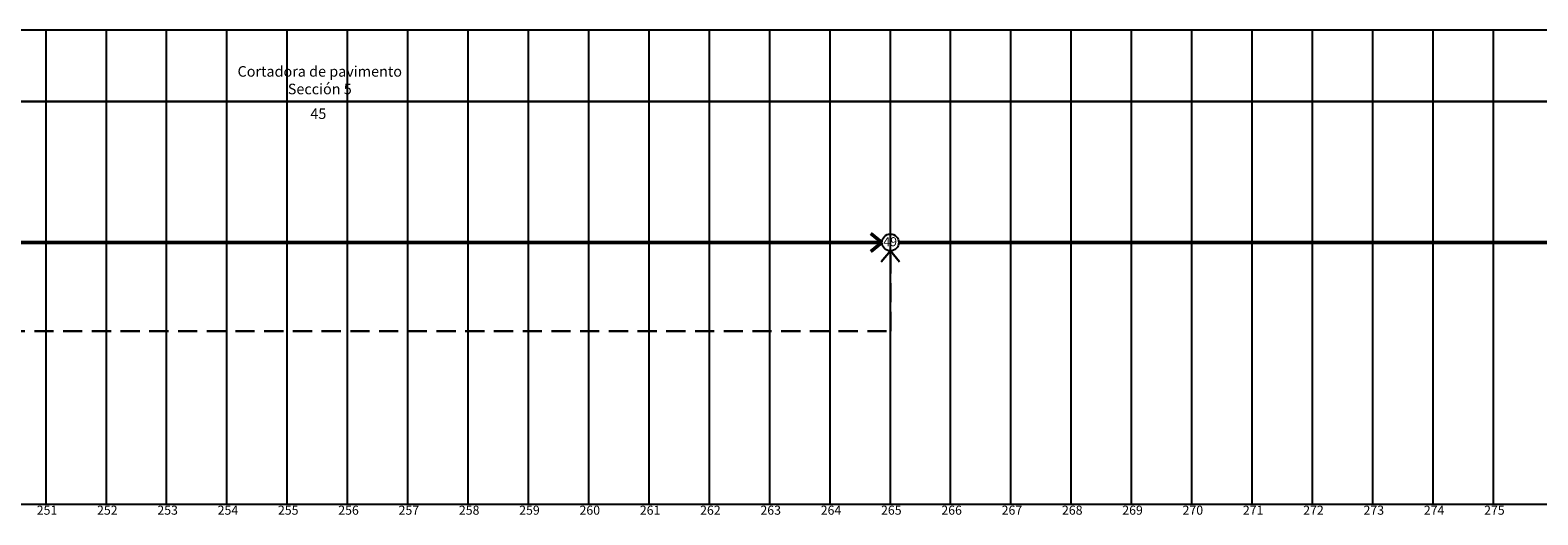
# Model space of a CAD drawing. Extents: x 300 to 856, y 661 to 741.
# Drawn here: x 552 to 577, y 732 to 740 of the extents above; entities that cross this region are included whole.
import ezdxf

# ---------------------------------------------------------------- set-up
doc = ezdxf.new("R2010")
doc.units = 0
doc.header["$MEASUREMENT"] = 0
doc.linetypes.add('HIDDEN', pattern=[9.525, 6.35, -3.175])
doc.layers.get('0').update_dxf_attribs({"linetype": 'CONTINUOUS'})
doc.layers.add('Linea Actividades', color=7, linetype='CONTINUOUS', lineweight=30)
doc.layers.add('Ruta critica', color=1, linetype='CONTINUOUS', lineweight=50)

msp = doc.modelspace()

# ---------------------------------------------------------------- linework, layer by layer
for p, q in [((856.205, 740.137), (301.205, 740.137)), ((552.205, 732.278), (552.205, 740.137)), ((553.205, 732.278), (553.205, 740.137)), ((554.205, 732.278), (554.205, 740.137)), ((555.205, 732.278), (555.205, 740.137)), ((556.205, 732.278), (556.205, 740.137)), ((557.205, 732.278), (557.205, 740.137)), ((558.205, 732.278), (558.205, 740.137)), ((559.205, 732.278), (559.205, 740.137)), ((560.205, 732.278), (560.205, 740.137)), ((561.205, 732.278), (561.205, 740.137)), ((562.205, 732.278), (562.205, 740.137)), ((563.205, 732.278), (563.205, 740.137)), ((564.205, 732.278), (564.205, 740.137)), ((565.205, 732.278), (565.205, 740.137)), ((566.205, 732.278), (566.205, 740.137)), ((567.205, 732.278), (567.205, 740.137)), ((568.205, 732.278), (568.205, 740.137)), ((569.205, 732.278), (569.205, 740.137)), ((570.205, 732.278), (570.205, 740.137)), ((571.205, 732.278), (571.205, 740.137)), ((572.205, 732.278), (572.205, 740.137)), ((573.205, 732.278), (573.205, 740.137)), ((574.205, 732.278), (574.205, 740.137)), ((575.205, 732.278), (575.205, 740.137)), ((576.205, 732.278), (576.205, 740.137)), ((468.205, 732.278), (570.205, 732.278)), ((487.205, 732.278), (589.205, 732.278)), ((506.205, 732.278), (608.205, 732.278)), ((522.205, 732.278), (624.205, 732.278)), ((541.205, 732.278), (643.205, 732.278)), ((560.205, 732.278), (662.205, 732.278))]:
    msp.add_line(p, q)
msp.add_circle((566.205, 736.616), 0.14)
at = {"layer": 'Linea Actividades'}
for p, q in [((534.345, 738.951), (579.066, 738.951)), ((566.205, 736.477), (566.055, 736.294)), ((566.205, 736.477), (566.355, 736.294))]:
    msp.add_line(p, q, dxfattribs=at)
at = {"layer": 'Linea Actividades', "linetype": 'HIDDEN', "ltscale": 0.05}
for p, q in [((566.205, 735.147), (566.205, 736.477)), ((545.345, 735.147), (566.205, 735.147))]:
    msp.add_line(p, q, dxfattribs=at)
at = {"layer": 'Ruta critica'}
for p, q in [((566.066, 736.616), (565.883, 736.766)), ((534.345, 736.616), (566.066, 736.616)), ((566.066, 736.616), (565.883, 736.466)), ((566.345, 736.616), (598.066, 736.616))]:
    msp.add_line(p, q, dxfattribs=at)

# ---------------------------------------------------------------- texts
at = {"attachment_point": 2}
for s, insert, char_height, width in [('Cortadora de pavimento  Sección 5', (556.744, 739.54), 0.175, 3.40172), ('45', (556.72, 738.839), 0.175, 3.40172), ('49', (566.202, 736.703), 0.15, 1.53297), ('251', (552.221, 732.251), 0.15, 1.53297), ('252', (553.221, 732.251), 0.15, 1.53297), ('253', (554.221, 732.251), 0.15, 1.53297), ('254', (555.221, 732.251), 0.15, 1.53297), ('255', (556.221, 732.251), 0.15, 1.53297), ('256', (557.221, 732.251), 0.15, 1.53297), ('257', (558.221, 732.251), 0.15, 1.53297), ('258', (559.221, 732.251), 0.15, 1.53297), ('259', (560.221, 732.251), 0.15, 1.53297), ('260', (561.221, 732.251), 0.15, 1.53297), ('261', (562.221, 732.251), 0.15, 1.53297), ('262', (563.221, 732.251), 0.15, 1.53297), ('263', (564.221, 732.251), 0.15, 1.53297), ('264', (565.221, 732.251), 0.15, 1.53297), ('265', (566.221, 732.251), 0.15, 1.53297), ('266', (567.221, 732.251), 0.15, 1.53297), ('267', (568.221, 732.251), 0.15, 1.53297), ('268', (569.221, 732.251), 0.15, 1.53297), ('269', (570.221, 732.251), 0.15, 1.53297), ('270', (571.221, 732.251), 0.15, 1.53297), ('271', (572.221, 732.251), 0.15, 1.53297), ('272', (573.221, 732.251), 0.15, 1.53297), ('273', (574.221, 732.251), 0.15, 1.53297), ('274', (575.221, 732.251), 0.15, 1.53297), ('275', (576.221, 732.251), 0.15, 1.53297)]:
    msp.add_mtext(s, dxfattribs=dict(at, insert=insert, char_height=char_height, width=width))

doc.saveas('drawing.dxf')
